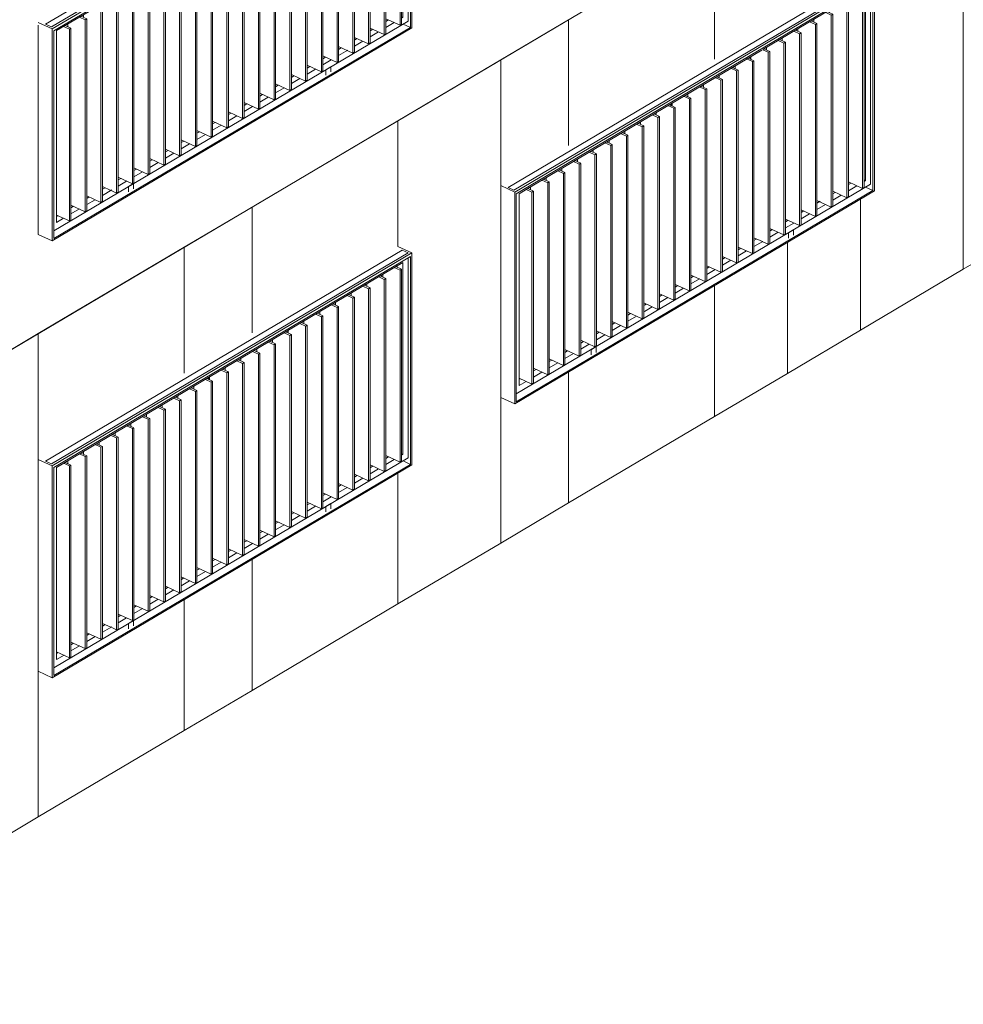
# Model space of a CAD drawing. Units: metres. Extents: x -89 to 129, y -86 to 33.
# Drawn here: x 104 to 110, y -25 to -19 of the extents above; entities that cross this region are included whole.
import ezdxf

# ---------------------------------------------------------------- set-up
doc = ezdxf.new("R2010")
doc.units = ezdxf.units.M
for name, color, linetype, lineweight in [('10_proyeccion fino', 7, 'Continuous', 9), ('10_proyeccion grueso', 192, 'Continuous', 9), ('20_carp ventanas', 151, 'Continuous', 9)]:
    doc.layers.add(name, color=color, linetype=linetype, lineweight=lineweight)

# ---------------------------------------------------------------- blocks, each defined once
blk = doc.blocks.new('V03 - ventana 4 particiones-V89-cONJUNTO')
at = {"layer": '20_carp ventanas'}
for p, q in [((-14.4901, -20.2236), (-14.4001, -20.2651)), ((-16.7593, -21.6063), (-14.4625, -20.2468)), ((-14.425, -20.2641), (-16.7219, -21.6236)), ((-14.4001, -20.2651), (-16.7168, -21.6363)), ((-16.7069, -21.6475), (-14.41, -20.288)), ((-14.425, -20.2641), (-14.4625, -20.2468)), ((-14.41, -20.288), (-14.41, -21.6265)), ((-14.4001, -21.6292), (-14.4001, -20.2651)), ((-14.6152, -20.4192), (-14.4581, -20.3263)), ((-14.4956, -20.3572), (-14.4956, -20.3478)), ((-14.4581, -20.3263), (-14.4581, -21.5625)), ((-14.425, -21.5855), (-14.425, -20.2968)), ((-14.568, -20.4305), (-14.6052, -20.4134)), ((-14.5961, -20.408), (-14.5961, -20.4176)), ((-14.5885, -20.4034), (-14.5885, -20.4197)), ((-14.5138, -20.3592), (-14.4766, -20.3764)), ((-14.4666, -20.3705), (-14.5039, -20.3534)), ((-14.4766, -20.3764), (-14.4666, -20.3705)), ((-14.4766, -20.3764), (-14.4766, -21.6126)), ((-14.4666, -21.6067), (-14.4666, -20.3705)), ((-16.6888, -21.6466), (-14.6159, -20.4197)), ((-14.6694, -20.4906), (-14.7066, -20.4734)), ((-14.6899, -20.4635), (-14.6899, -20.4811)), ((-14.6142, -20.4197), (-14.578, -20.4364)), ((-14.578, -20.4364), (-14.568, -20.4305)), ((-14.578, -20.4364), (-14.578, -21.6726)), ((-14.568, -21.6667), (-14.568, -20.4305)), ((-14.818, -20.5393), (-14.7807, -20.5565)), ((-14.7708, -20.5506), (-14.8088, -20.5331)), ((-14.7913, -20.5235), (-14.7913, -20.5411)), ((-14.7166, -20.4793), (-14.6793, -20.4964)), ((-14.6793, -20.4964), (-14.6694, -20.4906)), ((-14.6793, -20.4964), (-14.6793, -21.7326)), ((-14.6694, -21.7267), (-14.6694, -20.4906)), ((-14.9194, -20.5993), (-14.8821, -20.6165)), ((-14.8722, -20.6106), (-14.9094, -20.5934)), ((-14.8927, -20.5835), (-14.8927, -20.6012)), ((-14.7807, -20.5565), (-14.7708, -20.5506)), ((-14.7807, -20.5565), (-14.7807, -21.7926)), ((-14.7708, -21.7868), (-14.7708, -20.5506)), ((-15.0207, -20.6593), (-14.9835, -20.6765)), ((-14.9736, -20.6706), (-15.0108, -20.6534)), ((-14.994, -20.6435), (-14.994, -20.6612)), ((-14.8821, -20.6165), (-14.8722, -20.6106)), ((-14.8821, -20.6165), (-14.8821, -21.8526)), ((-14.8722, -21.8468), (-14.8722, -20.6106)), ((-15.1221, -20.7193), (-15.0849, -20.7365)), ((-15.075, -20.7306), (-15.1122, -20.7134)), ((-15.0954, -20.7035), (-15.0954, -20.7212)), ((-15.0849, -20.7365), (-15.075, -20.7306)), ((-15.075, -21.9668), (-15.075, -20.7306)), ((-14.9835, -20.6765), (-14.9736, -20.6706)), ((-14.9835, -20.6765), (-14.9835, -21.9127)), ((-14.9736, -21.9068), (-14.9736, -20.6706)), ((-15.2235, -20.7793), (-15.1863, -20.7965)), ((-15.1764, -20.7906), (-15.2136, -20.7735)), ((-15.1982, -20.7806), (-15.1982, -20.7643)), ((-15.1968, -20.7635), (-15.1968, -20.7812)), ((-15.1863, -20.7965), (-15.1764, -20.7906)), ((-15.1764, -22.0268), (-15.1764, -20.7906)), ((-15.0849, -20.7365), (-15.0849, -21.9727)), ((-15.3249, -20.8393), (-15.2877, -20.8565)), ((-15.2778, -20.8506), (-15.315, -20.8335)), ((-15.2982, -20.8235), (-15.2982, -20.8412)), ((-15.2877, -20.8565), (-15.2778, -20.8506)), ((-15.2877, -20.8565), (-15.2877, -22.0927)), ((-15.2778, -22.0868), (-15.2778, -20.8506)), ((-15.1863, -20.7965), (-15.1863, -22.0327)), ((-15.4263, -20.8994), (-15.3891, -20.9165)), ((-15.3792, -20.9107), (-15.4164, -20.8935)), ((-15.3996, -20.8836), (-15.3996, -20.9012)), ((-15.3891, -20.9165), (-15.3792, -20.9107)), ((-15.3891, -20.9165), (-15.3891, -22.1527)), ((-15.3792, -22.1468), (-15.3792, -20.9107)), ((-15.5277, -20.9594), (-15.4905, -20.9765)), ((-15.4806, -20.9707), (-15.5178, -20.9535)), ((-15.501, -20.9436), (-15.501, -20.9612)), ((-15.4905, -20.9765), (-15.4806, -20.9707)), ((-15.4905, -20.9765), (-15.4905, -22.2127)), ((-15.4806, -22.2069), (-15.4806, -20.9707)), ((-15.6291, -21.0194), (-15.5919, -21.0366)), ((-15.582, -21.0307), (-15.6192, -21.0135)), ((-15.6024, -21.0036), (-15.6024, -21.0212)), ((-15.5919, -21.0366), (-15.582, -21.0307)), ((-15.5919, -21.0366), (-15.5919, -22.2727)), ((-15.582, -22.2669), (-15.582, -21.0307)), ((-15.7305, -21.0794), (-15.6933, -21.0966)), ((-15.6833, -21.0907), (-15.7206, -21.0735)), ((-15.7126, -21.0772), (-15.7126, -21.0688)), ((-15.7081, -21.0662), (-15.7081, -21.0793)), ((-15.7038, -21.0636), (-15.7038, -21.0813)), ((-15.6933, -21.0966), (-15.6833, -21.0907)), ((-15.6933, -21.0966), (-15.6933, -22.3328)), ((-15.6833, -22.3269), (-15.6833, -21.0907)), ((-15.8319, -21.1394), (-15.7947, -21.1566)), ((-15.7847, -21.1507), (-15.822, -21.1335)), ((-15.8052, -21.1236), (-15.8052, -21.1413)), ((-15.7947, -21.1566), (-15.7847, -21.1507)), ((-15.7947, -21.1566), (-15.7947, -22.3928)), ((-15.7847, -22.3869), (-15.7847, -21.1507)), ((-15.9333, -21.1994), (-15.8961, -21.2166)), ((-15.8861, -21.2107), (-15.9233, -21.1935)), ((-15.9066, -21.1836), (-15.9066, -21.2013)), ((-15.8961, -21.2166), (-15.8861, -21.2107)), ((-15.8961, -21.2166), (-15.8961, -22.4528)), ((-15.8861, -22.4469), (-15.8861, -21.2107)), ((-16.0347, -21.2594), (-15.9975, -21.2766)), ((-15.9875, -21.2707), (-16.0247, -21.2536)), ((-16.008, -21.2436), (-16.008, -21.2613)), ((-15.9975, -21.2766), (-15.9875, -21.2707)), ((-15.9975, -21.2766), (-15.9975, -22.5128)), ((-15.9875, -22.5069), (-15.9875, -21.2707)), ((-16.2108, -21.3637), (-16.2108, -21.3813)), ((-16.1361, -21.3195), (-16.0988, -21.3366)), ((-16.0889, -21.3308), (-16.1261, -21.3136)), ((-16.1094, -21.3037), (-16.1094, -21.3213)), ((-16.0988, -21.3366), (-16.0889, -21.3308)), ((-16.0988, -21.3366), (-16.0988, -22.5728)), ((-16.0889, -22.5669), (-16.0889, -21.3308)), ((-16.3122, -21.4237), (-16.3122, -21.4413)), ((-16.2375, -21.3795), (-16.2002, -21.3966)), ((-16.1903, -21.3908), (-16.2275, -21.3736)), ((-16.2002, -21.3966), (-16.1903, -21.3908)), ((-16.2002, -21.3966), (-16.2002, -22.6328)), ((-16.1903, -22.6269), (-16.1903, -21.3935)), ((-16.4135, -21.4837), (-16.4135, -21.5014)), ((-16.2917, -21.4508), (-16.3335, -21.4315)), ((-16.3335, -21.4419), (-16.3016, -21.4567)), ((-16.3016, -21.4567), (-16.2917, -21.4508)), ((-16.3016, -21.4567), (-16.3016, -22.6928)), ((-16.2917, -22.687), (-16.2917, -21.4508)), ((-16.4945, -21.5708), (-16.5317, -21.5536)), ((-16.5149, -21.5437), (-16.5149, -21.5614)), ((-16.4402, -21.4995), (-16.403, -21.5167)), ((-16.3931, -21.5108), (-16.4303, -21.4936)), ((-16.403, -21.5167), (-16.3931, -21.5108)), ((-16.403, -21.5167), (-16.403, -22.7529)), ((-16.3931, -22.747), (-16.3931, -21.5108)), ((-16.7168, -21.6363), (-16.8067, -21.5948)), ((-16.7593, -21.6063), (-16.7219, -21.6236)), ((-16.7069, -22.9361), (-14.425, -21.5855)), ((-16.643, -21.6195), (-16.6058, -21.6367)), ((-16.5959, -21.6308), (-16.6331, -21.6136)), ((-16.6163, -21.6037), (-16.6163, -21.6214)), ((-16.5416, -21.5595), (-16.5044, -21.5767)), ((-16.5044, -21.5767), (-16.4945, -21.5708)), ((-16.5044, -21.5767), (-16.5044, -22.8129)), ((-16.4945, -22.807), (-16.4945, -21.5708)), ((-14.4766, -21.6126), (-14.568, -21.5704)), ((-14.568, -21.588), (-14.5513, -21.5781)), ((-14.5138, -21.5954), (-14.568, -21.6275)), ((-14.4666, -21.6067), (-14.4766, -21.6126)), ((-14.4666, -21.5585), (-14.4581, -21.5625)), ((-14.4581, -21.5625), (-14.4666, -21.5675)), ((-14.4574, -21.6047), (-14.41, -21.6265)), ((-16.7168, -23.0004), (-14.4001, -21.6292)), ((-16.7168, -21.6363), (-16.7168, -23.0004)), ((-14.41, -21.6265), (-16.7069, -22.986)), ((-16.7069, -22.986), (-16.7069, -21.6475)), ((-16.6888, -22.8828), (-16.6888, -21.6466)), ((-16.6058, -21.6367), (-16.5959, -21.6308)), ((-16.6058, -21.6367), (-16.6058, -22.8729)), ((-16.5959, -22.867), (-16.5959, -21.6308)), ((-14.578, -21.6726), (-14.6694, -21.6304)), ((-14.6694, -21.6481), (-14.6506, -21.6369)), ((-14.6152, -21.6554), (-14.6694, -21.6875)), ((-14.568, -21.6667), (-14.578, -21.6726)), ((-14.6793, -21.7326), (-14.7708, -21.6904)), ((-14.7708, -21.7081), (-14.754, -21.6981)), ((-14.7166, -21.7154), (-14.7708, -21.7476)), ((-14.6694, -21.7267), (-14.6793, -21.7326)), ((-14.7807, -21.7926), (-14.8722, -21.7504)), ((-14.8722, -21.7681), (-14.8554, -21.7582)), ((-14.818, -21.7755), (-14.8722, -21.8076)), ((-14.7708, -21.7868), (-14.7807, -21.7926)), ((-14.9835, -21.9127), (-15.075, -21.8704)), ((-14.8821, -21.8526), (-14.9736, -21.8104)), ((-14.9736, -21.8281), (-14.9568, -21.8182)), ((-14.9194, -21.8355), (-14.9736, -21.8676)), ((-14.8722, -21.8468), (-14.8821, -21.8526)), ((-15.0849, -21.9727), (-15.1764, -21.9305)), ((-15.075, -21.8881), (-15.0619, -21.8804)), ((-15.0207, -21.8955), (-15.075, -21.9276)), ((-14.9736, -21.9068), (-14.9835, -21.9127)), ((-14.9215, -21.8793), (-14.9546, -21.8989)), ((-14.9546, -21.8989), (-14.9546, -21.933)), ((-14.9215, -21.9134), (-14.9215, -21.8804)), ((-15.1863, -22.0327), (-15.2778, -21.9905)), ((-15.2778, -22.0081), (-15.261, -21.9982)), ((-15.1764, -21.9481), (-15.1596, -21.9382)), ((-15.1221, -21.9555), (-15.1764, -21.9876)), ((-15.075, -21.9668), (-15.0849, -21.9727)), ((-15.2877, -22.0927), (-15.3792, -22.0505)), ((-15.3792, -22.0682), (-15.3624, -22.0582)), ((-15.2235, -22.0155), (-15.2778, -22.0476)), ((-15.1764, -22.0268), (-15.1863, -22.0327)), ((-15.3891, -22.1527), (-15.4806, -22.1105)), ((-15.4806, -22.1282), (-15.4638, -22.1182)), ((-15.3249, -22.0755), (-15.3792, -22.1076)), ((-15.2778, -22.0868), (-15.2877, -22.0927)), ((-15.4905, -22.2127), (-15.582, -22.1705)), ((-15.582, -22.1882), (-15.5652, -22.1783)), ((-15.4263, -22.1355), (-15.4806, -22.1676)), ((-15.3792, -22.1468), (-15.3891, -22.1527)), ((-15.5919, -22.2727), (-15.6833, -22.2305)), ((-15.6833, -22.2482), (-15.6666, -22.2383)), ((-15.5277, -22.1956), (-15.582, -22.2277)), ((-15.4806, -22.2069), (-15.4905, -22.2127)), ((-15.6933, -22.3328), (-15.7847, -22.2905)), ((-15.7847, -22.3082), (-15.768, -22.2983)), ((-15.7305, -22.3156), (-15.7847, -22.3477)), ((-15.6291, -22.2556), (-15.6833, -22.2877)), ((-15.582, -22.2669), (-15.5919, -22.2727)), ((-15.7947, -22.3928), (-15.8861, -22.3506)), ((-15.8319, -22.3756), (-15.8861, -22.4077)), ((-15.8846, -22.3673), (-15.8694, -22.3583)), ((-15.6833, -22.3269), (-15.6933, -22.3328)), ((-15.8961, -22.4528), (-15.9875, -22.4106)), ((-15.9875, -22.4282), (-15.9708, -22.4183)), ((-15.9333, -22.4356), (-15.9875, -22.4677)), ((-15.7847, -22.3869), (-15.7947, -22.3928)), ((-15.9975, -22.5128), (-16.0889, -22.4706)), ((-16.0889, -22.4882), (-16.0721, -22.4783)), ((-16.0347, -22.4956), (-16.0889, -22.5277)), ((-15.9875, -22.5069), (-15.9975, -22.5128)), ((-15.8861, -22.4469), (-15.8961, -22.4528)), ((-16.0988, -22.5728), (-16.1903, -22.5306)), ((-16.1903, -22.5483), (-16.1735, -22.5383)), ((-16.1361, -22.5556), (-16.1903, -22.5877)), ((-16.0889, -22.5669), (-16.0988, -22.5728)), ((-16.2002, -22.6328), (-16.2917, -22.5906)), ((-16.2917, -22.6083), (-16.2749, -22.5984)), ((-16.2375, -22.6156), (-16.2917, -22.6478)), ((-16.1923, -22.6316), (-16.2254, -22.6512)), ((-16.1903, -22.6269), (-16.2002, -22.6328)), ((-16.1923, -22.6657), (-16.1923, -22.6316)), ((-16.3388, -22.6757), (-16.3931, -22.6506)), ((-16.3931, -22.6683), (-16.3763, -22.6584)), ((-16.3335, -22.6725), (-16.3931, -22.7078)), ((-16.3016, -22.6928), (-16.3335, -22.6781)), ((-16.2917, -22.687), (-16.3016, -22.6928)), ((-16.2254, -22.6512), (-16.2254, -22.6853)), ((-16.403, -22.7529), (-16.4945, -22.7106)), ((-16.4945, -22.7283), (-16.4777, -22.7184)), ((-16.4402, -22.7357), (-16.4945, -22.7678)), ((-16.3931, -22.747), (-16.403, -22.7529)), ((-16.5044, -22.8129), (-16.5959, -22.7707)), ((-16.5959, -22.7883), (-16.5791, -22.7784)), ((-16.5416, -22.7957), (-16.5959, -22.8278)), ((-16.4945, -22.807), (-16.5044, -22.8129)), ((-16.6898, -22.8439), (-16.6805, -22.8384)), ((-16.6058, -22.8729), (-16.6888, -22.8346)), ((-16.6405, -22.8542), (-16.6888, -22.8828)), ((-16.5959, -22.867), (-16.6058, -22.8729)), ((-16.7168, -23.0004), (-16.8067, -22.9589))]:
    blk.add_line(p, q, dxfattribs=at)
blk = doc.blocks.new('V03 - ventana 4 particiones-V90-cONJUNTO')
at = {"layer": '20_carp ventanas'}
for p, q in [((-13.7807, -19.8432), (-11.4839, -18.4838)), ((-11.4464, -18.5011), (-13.7433, -19.8605)), ((-11.4215, -18.5021), (-13.7382, -19.8733)), ((-11.5115, -18.4606), (-11.4215, -18.5021)), ((-11.4464, -18.5011), (-11.4839, -18.4838)), ((-11.4215, -19.8662), (-11.4215, -18.5021)), ((-13.7283, -19.8845), (-11.4314, -18.525)), ((-12.1404, -18.9545), (-11.4795, -18.5633)), ((-11.4795, -18.5633), (-11.4795, -19.7995)), ((-11.4464, -19.8225), (-11.4464, -18.5338)), ((-11.4314, -18.525), (-11.4314, -19.8635)), ((-11.5352, -18.5962), (-11.498, -18.6134)), ((-11.488, -18.6075), (-11.5253, -18.5903)), ((-11.517, -18.5942), (-11.517, -18.5848)), ((-11.498, -18.6134), (-11.488, -18.6075)), ((-11.498, -18.6134), (-11.498, -19.8496)), ((-11.488, -19.8437), (-11.488, -18.6075)), ((-11.7113, -18.7004), (-11.7113, -18.7155)), ((-11.6366, -18.6562), (-11.5994, -18.6734)), ((-11.5894, -18.6675), (-11.6267, -18.6504)), ((-11.6175, -18.645), (-11.6175, -18.6546)), ((-11.6099, -18.6404), (-11.6099, -18.6581)), ((-11.5994, -18.6734), (-11.5894, -18.6675)), ((-11.5994, -18.6734), (-11.5994, -19.9096)), ((-11.5894, -19.9037), (-11.5894, -18.6675)), ((-11.8127, -18.7605), (-11.8127, -18.7781)), ((-11.7396, -18.7155), (-11.7008, -18.7334)), ((-11.6908, -18.7276), (-11.728, -18.7104)), ((-11.7008, -18.7334), (-11.6908, -18.7276)), ((-11.7008, -18.7334), (-11.7008, -19.9696)), ((-11.6908, -19.9637), (-11.6908, -18.7276)), ((-11.9141, -18.8205), (-11.9141, -18.8381)), ((-11.8394, -18.7763), (-11.8021, -18.7934)), ((-11.7922, -18.7876), (-11.8294, -18.7704)), ((-11.8021, -18.7934), (-11.7922, -18.7876)), ((-11.8021, -18.7934), (-11.8021, -20.0296)), ((-11.7922, -20.0237), (-11.7922, -18.7876)), ((-11.995, -18.9076), (-12.0322, -18.8904)), ((-12.0155, -18.8805), (-12.0155, -18.8982)), ((-11.9408, -18.8363), (-11.9035, -18.8535)), ((-11.8936, -18.8476), (-11.9308, -18.8304)), ((-11.9035, -18.8535), (-11.8936, -18.8476)), ((-11.9035, -18.8535), (-11.9035, -20.0896)), ((-11.8936, -20.0838), (-11.8936, -18.8476)), ((-12.0964, -18.9676), (-12.1336, -18.9504)), ((-12.1168, -18.9405), (-12.1168, -18.9582)), ((-12.0421, -18.8963), (-12.0049, -18.9135)), ((-12.0049, -18.9135), (-11.995, -18.9076)), ((-12.0049, -18.9135), (-12.0049, -20.1496)), ((-11.995, -20.1438), (-11.995, -18.9076)), ((-13.6644, -19.8565), (-12.148, -18.959)), ((-12.2449, -19.0163), (-12.2077, -19.0335)), ((-12.1978, -19.0276), (-12.235, -19.0104)), ((-12.2196, -19.0175), (-12.2196, -19.0013)), ((-12.2182, -19.0005), (-12.2182, -19.0182)), ((-12.1404, -18.9577), (-12.1063, -18.9735)), ((-12.1063, -18.9735), (-12.0964, -18.9676)), ((-12.1063, -18.9735), (-12.1063, -20.2097)), ((-12.0964, -20.2038), (-12.0964, -18.9676)), ((-12.3463, -19.0763), (-12.3091, -19.0935)), ((-12.2992, -19.0876), (-12.3364, -19.0705)), ((-12.3196, -19.0605), (-12.3196, -19.0782)), ((-12.2077, -19.0335), (-12.1978, -19.0276)), ((-12.2077, -19.0335), (-12.2077, -20.2697)), ((-12.1978, -20.2638), (-12.1978, -19.0276)), ((-12.4477, -19.1363), (-12.4105, -19.1535)), ((-12.4006, -19.1476), (-12.4378, -19.1305)), ((-12.421, -19.1205), (-12.421, -19.1382)), ((-12.3091, -19.0935), (-12.2992, -19.0876)), ((-12.3091, -19.0935), (-12.3091, -20.3297)), ((-12.2992, -20.3238), (-12.2992, -19.0876)), ((-12.5491, -19.1964), (-12.5119, -19.2135)), ((-12.502, -19.2077), (-12.5392, -19.1905)), ((-12.5224, -19.1806), (-12.5224, -19.1982)), ((-12.5119, -19.2135), (-12.502, -19.2077)), ((-12.502, -20.4438), (-12.502, -19.2077)), ((-12.4105, -19.1535), (-12.4006, -19.1476)), ((-12.4105, -19.1535), (-12.4105, -20.3897)), ((-12.4006, -20.3838), (-12.4006, -19.1476)), ((-12.6505, -19.2564), (-12.6133, -19.2736)), ((-12.6034, -19.2677), (-12.6406, -19.2505)), ((-12.6238, -19.2406), (-12.6238, -19.2582)), ((-12.6133, -19.2736), (-12.6034, -19.2677)), ((-12.6133, -19.2736), (-12.6133, -20.5097)), ((-12.6034, -20.5039), (-12.6034, -19.2677)), ((-12.5119, -19.2135), (-12.5119, -20.4497)), ((-12.7519, -19.3164), (-12.7147, -19.3336)), ((-12.7048, -19.3277), (-12.742, -19.3105)), ((-12.734, -19.3142), (-12.734, -19.3058)), ((-12.7295, -19.3032), (-12.7295, -19.3162)), ((-12.7252, -19.3006), (-12.7252, -19.3182)), ((-12.7147, -19.3336), (-12.7048, -19.3277)), ((-12.7147, -19.3336), (-12.7147, -20.5697)), ((-12.7048, -20.5639), (-12.7048, -19.3277)), ((-12.8533, -19.3764), (-12.8161, -19.3936)), ((-12.8061, -19.3877), (-12.8434, -19.3705)), ((-12.8266, -19.3606), (-12.8266, -19.3783)), ((-12.8161, -19.3936), (-12.8061, -19.3877)), ((-12.8161, -19.3936), (-12.8161, -20.6298)), ((-12.8061, -20.6239), (-12.8061, -19.3877)), ((-12.9547, -19.4364), (-12.9175, -19.4536)), ((-12.9075, -19.4477), (-12.9448, -19.4305)), ((-12.928, -19.4206), (-12.928, -19.4383)), ((-12.9175, -19.4536), (-12.9075, -19.4477)), ((-12.9175, -19.4536), (-12.9175, -20.6898)), ((-12.9075, -20.6839), (-12.9075, -19.4477)), ((-13.0561, -19.4964), (-13.0189, -19.5136)), ((-13.0089, -19.5077), (-13.0461, -19.4906)), ((-13.0294, -19.4806), (-13.0294, -19.4983)), ((-13.0189, -19.5136), (-13.0089, -19.5077)), ((-13.0189, -19.5136), (-13.0189, -20.7498)), ((-13.0089, -20.7439), (-13.0089, -19.5077)), ((-13.1575, -19.5564), (-13.1203, -19.5736)), ((-13.1103, -19.5677), (-13.1475, -19.5506)), ((-13.1308, -19.5406), (-13.1308, -19.5583)), ((-13.1203, -19.5736), (-13.1103, -19.5677)), ((-13.1203, -19.5736), (-13.1203, -20.8098)), ((-13.1103, -20.8039), (-13.1103, -19.5677)), ((-13.2589, -19.6165), (-13.2216, -19.6336)), ((-13.2117, -19.6278), (-13.2489, -19.6106)), ((-13.2322, -19.6007), (-13.2322, -19.6183)), ((-13.2216, -19.6336), (-13.2117, -19.6278)), ((-13.2216, -19.6336), (-13.2216, -20.8698)), ((-13.2117, -20.8639), (-13.2117, -19.6278)), ((-13.3603, -19.6765), (-13.323, -19.6936)), ((-13.3131, -19.6878), (-13.3503, -19.6706)), ((-13.3336, -19.6607), (-13.3336, -19.6783)), ((-13.323, -19.6936), (-13.3131, -19.6878)), ((-13.323, -19.6936), (-13.323, -20.9298)), ((-13.3131, -20.9239), (-13.3131, -19.6893)), ((-13.5363, -19.7807), (-13.5363, -19.7984)), ((-13.4616, -19.7365), (-13.4244, -19.7537)), ((-13.4145, -19.7478), (-13.4517, -19.7306)), ((-13.4349, -19.7207), (-13.4349, -19.7383)), ((-13.4244, -19.7537), (-13.4145, -19.7478)), ((-13.4244, -19.7537), (-13.4244, -20.9898)), ((-13.4145, -20.984), (-13.4145, -19.7478)), ((-13.7382, -19.8733), (-13.8281, -19.8318)), ((-13.7807, -19.8432), (-13.7433, -19.8605)), ((-13.7283, -21.1731), (-11.4464, -19.8225)), ((-13.6377, -19.8407), (-13.6377, -19.8584)), ((-13.563, -19.7965), (-13.5258, -19.8137)), ((-13.5159, -19.8078), (-13.5531, -19.7906)), ((-13.5258, -19.8137), (-13.5159, -19.8078)), ((-13.5258, -19.8137), (-13.5258, -21.0499)), ((-13.5159, -21.044), (-13.5159, -19.8078)), ((-11.498, -19.8496), (-11.5894, -19.8074)), ((-11.5894, -19.825), (-11.5727, -19.8151)), ((-11.5352, -19.8324), (-11.5894, -19.8645)), ((-11.488, -19.8437), (-11.498, -19.8496)), ((-11.488, -19.7955), (-11.4795, -19.7995)), ((-11.4795, -19.7995), (-11.488, -19.8045)), ((-11.4788, -19.8417), (-11.4314, -19.8635)), ((-13.7382, -21.2374), (-11.4215, -19.8662)), ((-13.7382, -19.8733), (-13.7382, -21.2374)), ((-11.4314, -19.8635), (-13.7283, -21.223)), ((-13.7283, -21.223), (-13.7283, -19.8845)), ((-13.7102, -19.8836), (-13.6652, -19.857)), ((-13.7102, -21.1198), (-13.7102, -19.8836)), ((-13.6652, -19.8562), (-13.6272, -19.8737)), ((-13.6173, -19.8678), (-13.6545, -19.8506)), ((-13.6272, -19.8737), (-13.6173, -19.8678)), ((-13.6272, -19.8737), (-13.6272, -21.1099)), ((-13.6173, -21.104), (-13.6173, -19.8678)), ((-11.5994, -19.9096), (-11.6908, -19.8674)), ((-11.6908, -19.885), (-11.6741, -19.8751)), ((-11.6366, -19.8924), (-11.6908, -19.9245)), ((-11.5894, -19.9037), (-11.5994, -19.9096)), ((-11.7008, -19.9696), (-11.7922, -19.9274)), ((-11.7922, -19.9451), (-11.7715, -19.9328)), ((-11.738, -19.9524), (-11.7922, -19.9845)), ((-11.6908, -19.9637), (-11.7008, -19.9696)), ((-11.8021, -20.0296), (-11.8936, -19.9874)), ((-11.8936, -20.0051), (-11.8768, -19.9951)), ((-11.8394, -20.0124), (-11.8936, -20.0446)), ((-11.7922, -20.0237), (-11.8021, -20.0296)), ((-11.9035, -20.0896), (-11.995, -20.0474)), ((-11.995, -20.0651), (-11.9782, -20.0552)), ((-11.9408, -20.0725), (-11.995, -20.1046)), ((-11.8936, -20.0838), (-11.9035, -20.0896)), ((-12.0049, -20.1496), (-12.0964, -20.1074)), ((-12.0964, -20.1251), (-12.0796, -20.1152)), ((-12.0421, -20.1325), (-12.0964, -20.1646)), ((-11.995, -20.1438), (-12.0049, -20.1496)), ((-11.9429, -20.1163), (-11.976, -20.1359)), ((-11.976, -20.1359), (-11.976, -20.17)), ((-11.9429, -20.1504), (-11.9429, -20.1163)), ((-12.1435, -20.1925), (-12.1978, -20.1674)), ((-12.1978, -20.1851), (-12.1828, -20.1762)), ((-12.1404, -20.1907), (-12.1978, -20.2246)), ((-12.1063, -20.2097), (-12.1404, -20.1939)), ((-12.0964, -20.2038), (-12.1063, -20.2097)), ((-12.3091, -20.3297), (-12.4006, -20.2875)), ((-12.2077, -20.2697), (-12.2992, -20.2275)), ((-12.2992, -20.2451), (-12.2824, -20.2352)), ((-12.2449, -20.2525), (-12.2992, -20.2846)), ((-12.1978, -20.2638), (-12.2077, -20.2697)), ((-12.4105, -20.3897), (-12.502, -20.3475)), ((-12.4006, -20.3051), (-12.3838, -20.2952)), ((-12.3463, -20.3125), (-12.4006, -20.3446)), ((-12.2992, -20.3238), (-12.3091, -20.3297)), ((-12.5119, -20.4497), (-12.6034, -20.4075)), ((-12.502, -20.3652), (-12.4852, -20.3552)), ((-12.4477, -20.3725), (-12.502, -20.4046)), ((-12.4006, -20.3838), (-12.4105, -20.3897)), ((-12.6133, -20.5097), (-12.7048, -20.4675)), ((-12.7048, -20.4852), (-12.688, -20.4753)), ((-12.6034, -20.4252), (-12.5866, -20.4152)), ((-12.5491, -20.4325), (-12.6034, -20.4646)), ((-12.502, -20.4438), (-12.5119, -20.4497)), ((-12.7147, -20.5697), (-12.8061, -20.5275)), ((-12.8061, -20.5452), (-12.7894, -20.5353)), ((-12.6505, -20.4926), (-12.7048, -20.5247)), ((-12.6034, -20.5039), (-12.6133, -20.5097)), ((-12.8161, -20.6298), (-12.9028, -20.5897)), ((-12.9028, -20.6024), (-12.8908, -20.5953)), ((-12.7519, -20.5526), (-12.8061, -20.5847)), ((-12.7048, -20.5639), (-12.7147, -20.5697)), ((-12.9175, -20.6898), (-13.0089, -20.6476)), ((-13.0089, -20.6652), (-12.9922, -20.6553)), ((-12.8533, -20.6126), (-12.9028, -20.6419)), ((-12.8061, -20.6239), (-12.8161, -20.6298)), ((-13.0189, -20.7498), (-13.1103, -20.7076)), ((-13.1103, -20.7252), (-13.0936, -20.7153)), ((-12.9547, -20.6726), (-13.0089, -20.7047)), ((-12.9075, -20.6839), (-12.9175, -20.6898)), ((-13.1203, -20.8098), (-13.2117, -20.7676)), ((-13.2117, -20.7852), (-13.1949, -20.7753)), ((-13.1575, -20.7926), (-13.2117, -20.8247)), ((-13.0561, -20.7326), (-13.1103, -20.7647)), ((-13.0089, -20.7439), (-13.0189, -20.7498)), ((-13.2216, -20.8698), (-13.3131, -20.8276)), ((-13.3131, -20.8453), (-13.2963, -20.8353)), ((-13.2589, -20.8526), (-13.3131, -20.8847)), ((-13.1103, -20.8039), (-13.1203, -20.8098)), ((-13.323, -20.9298), (-13.4145, -20.8876)), ((-13.4145, -20.9053), (-13.3977, -20.8954)), ((-13.3603, -20.9126), (-13.4145, -20.9448)), ((-13.2137, -20.8686), (-13.2468, -20.8881)), ((-13.2468, -20.8881), (-13.2468, -20.9222)), ((-13.2117, -20.8639), (-13.2216, -20.8698)), ((-13.2137, -20.9066), (-13.2137, -20.8686)), ((-13.4244, -20.9898), (-13.5159, -20.9476)), ((-13.5159, -20.9653), (-13.4991, -20.9554)), ((-13.4616, -20.9727), (-13.5159, -21.0048)), ((-13.4145, -20.984), (-13.4244, -20.9898)), ((-13.3131, -20.9239), (-13.323, -20.9298)), ((-13.5258, -21.0499), (-13.6173, -21.0076)), ((-13.6173, -21.0253), (-13.6005, -21.0154)), ((-13.563, -21.0327), (-13.6173, -21.0648)), ((-13.5159, -21.044), (-13.5258, -21.0499)), ((-13.7112, -21.0809), (-13.7019, -21.0754)), ((-13.6272, -21.1099), (-13.7102, -21.0716)), ((-13.6652, -21.0931), (-13.7102, -21.1198)), ((-13.6173, -21.104), (-13.6272, -21.1099)), ((-13.7382, -21.2374), (-13.8281, -21.1959))]:
    blk.add_line(p, q, dxfattribs=at)
blk = doc.blocks.new('V03 - ventana 4 particiones-V95-cONJUNTO')
at = {"layer": '20_carp ventanas'}
for p, q in [((-16.7593, -18.7929), (-14.4625, -17.4334)), ((-14.4901, -17.4102), (-14.4001, -17.4517)), ((-14.425, -17.4507), (-14.4625, -17.4334)), ((-14.425, -17.4507), (-16.7219, -18.8102)), ((-14.4001, -17.4517), (-16.7168, -18.823)), ((-16.7069, -18.8341), (-14.41, -17.4747)), ((-14.425, -18.7721), (-14.425, -17.4834)), ((-14.41, -17.4747), (-14.41, -18.8132)), ((-14.4001, -18.8158), (-14.4001, -17.4517)), ((-16.6888, -18.8332), (-14.4581, -17.5129)), ((-14.5138, -17.5459), (-14.4766, -17.563)), ((-14.4666, -17.5572), (-14.5039, -17.54)), ((-14.4956, -17.5438), (-14.4956, -17.5344)), ((-14.4766, -17.563), (-14.4666, -17.5572)), ((-14.4666, -18.7933), (-14.4666, -17.5572)), ((-14.4581, -17.5129), (-14.4581, -18.7491)), ((-14.6152, -17.6059), (-14.578, -17.623)), ((-14.568, -17.6172), (-14.6052, -17.6)), ((-14.5961, -17.5946), (-14.5961, -17.6042)), ((-14.5885, -17.5901), (-14.5885, -17.6077)), ((-14.578, -17.623), (-14.568, -17.6172)), ((-14.578, -17.623), (-14.578, -18.8592)), ((-14.568, -18.8534), (-14.568, -17.6172)), ((-14.4766, -17.563), (-14.4766, -18.7992)), ((-14.7166, -17.6659), (-14.6793, -17.6831)), ((-14.6694, -17.6772), (-14.7066, -17.66)), ((-14.6899, -17.6501), (-14.6899, -17.6677)), ((-14.6793, -17.6831), (-14.6694, -17.6772)), ((-14.6793, -17.6831), (-14.6793, -18.9192)), ((-14.6694, -18.9134), (-14.6694, -17.6772)), ((-14.818, -17.7259), (-14.7807, -17.7431)), ((-14.7708, -17.7372), (-14.8088, -17.7197)), ((-14.7913, -17.7101), (-14.7913, -17.7278)), ((-14.7807, -17.7431), (-14.7708, -17.7372)), ((-14.7807, -17.7431), (-14.7807, -18.9793)), ((-14.7708, -18.9734), (-14.7708, -17.7417)), ((-14.9194, -17.7859), (-14.8821, -17.8031)), ((-14.8722, -17.7972), (-14.9094, -17.78)), ((-14.8927, -17.7701), (-14.8927, -17.7878)), ((-14.8821, -17.8031), (-14.8722, -17.7972)), ((-14.8821, -17.8031), (-14.8821, -19.0393)), ((-14.8722, -19.0334), (-14.8722, -17.7972)), ((-15.0207, -17.8459), (-14.9835, -17.8631)), ((-14.9736, -17.8572), (-15.0108, -17.84)), ((-14.994, -17.8301), (-14.994, -17.8478)), ((-14.9835, -17.8631), (-14.9736, -17.8572)), ((-14.9835, -17.8631), (-14.9835, -19.0993)), ((-14.9736, -19.0934), (-14.9736, -17.8572)), ((-15.1221, -17.9059), (-15.0849, -17.9231)), ((-15.075, -17.9172), (-15.1122, -17.9001)), ((-15.0954, -17.8901), (-15.0954, -17.9078)), ((-15.0849, -17.9231), (-15.075, -17.9172)), ((-15.0849, -17.9231), (-15.0849, -19.1593)), ((-15.075, -19.1534), (-15.075, -17.9172)), ((-15.2235, -17.966), (-15.1863, -17.9831)), ((-15.1764, -17.9773), (-15.2136, -17.9601)), ((-15.1982, -17.9672), (-15.1982, -17.951)), ((-15.1968, -17.9502), (-15.1968, -17.9678)), ((-15.1863, -17.9831), (-15.1764, -17.9773)), ((-15.1863, -17.9831), (-15.1863, -19.2193)), ((-15.1764, -19.2134), (-15.1764, -17.9773)), ((-15.3249, -18.026), (-15.2877, -18.0431)), ((-15.2778, -18.0373), (-15.315, -18.0201)), ((-15.2982, -18.0102), (-15.2982, -18.0278)), ((-15.2877, -18.0431), (-15.2778, -18.0373)), ((-15.2877, -18.0431), (-15.2877, -19.2793)), ((-15.2778, -19.2734), (-15.2778, -18.0373)), ((-15.501, -18.1302), (-15.501, -18.1479)), ((-15.4263, -18.086), (-15.3891, -18.1032)), ((-15.3792, -18.0973), (-15.4164, -18.0801)), ((-15.3996, -18.0702), (-15.3996, -18.0878)), ((-15.3891, -18.1032), (-15.3792, -18.0973)), ((-15.3891, -18.1032), (-15.3891, -19.3393)), ((-15.3792, -19.3335), (-15.3792, -18.0973)), ((-15.6024, -18.1902), (-15.6024, -18.2079)), ((-15.5277, -18.146), (-15.4905, -18.1632)), ((-15.4806, -18.1573), (-15.5178, -18.1401)), ((-15.4905, -18.1632), (-15.4806, -18.1573)), ((-15.4905, -18.1632), (-15.4905, -19.3994)), ((-15.4806, -19.3935), (-15.4806, -18.1573)), ((-15.7126, -18.2638), (-15.7126, -18.2555)), ((-15.7081, -18.2528), (-15.7081, -18.2659)), ((-15.7038, -18.2502), (-15.7038, -18.2679)), ((-15.6291, -18.206), (-15.5919, -18.2232)), ((-15.582, -18.2173), (-15.6192, -18.2001)), ((-15.5919, -18.2232), (-15.582, -18.2173)), ((-15.5919, -18.2232), (-15.5919, -19.4594)), ((-15.582, -19.4535), (-15.582, -18.2173)), ((-15.7847, -18.3373), (-15.822, -18.3202)), ((-15.8052, -18.3102), (-15.8052, -18.3279)), ((-15.7305, -18.266), (-15.6933, -18.2832)), ((-15.6833, -18.2773), (-15.7206, -18.2601)), ((-15.6933, -18.2832), (-15.6833, -18.2773)), ((-15.6933, -18.2832), (-15.6933, -19.5194)), ((-15.6833, -19.5135), (-15.6833, -18.2773)), ((-15.9333, -18.386), (-15.8961, -18.4032)), ((-15.8861, -18.3973), (-15.9233, -18.3802)), ((-15.9066, -18.3702), (-15.9066, -18.3879)), ((-15.8319, -18.326), (-15.7947, -18.3432)), ((-15.7947, -18.3432), (-15.7847, -18.3373)), ((-15.7947, -18.3432), (-15.7947, -19.5794)), ((-15.7847, -19.5735), (-15.7847, -18.3373)), ((-16.0347, -18.4461), (-15.9975, -18.4632)), ((-15.9875, -18.4574), (-16.0247, -18.4402)), ((-16.008, -18.4303), (-16.008, -18.4479)), ((-15.8961, -18.4032), (-15.8861, -18.3973)), ((-15.8961, -18.4032), (-15.8961, -19.6394)), ((-15.8861, -19.6335), (-15.8861, -18.3973)), ((-16.1361, -18.5061), (-16.0988, -18.5233)), ((-16.0889, -18.5174), (-16.1261, -18.5002)), ((-16.1094, -18.4903), (-16.1094, -18.5079)), ((-15.9975, -18.4632), (-15.9875, -18.4574)), ((-15.9975, -18.4632), (-15.9975, -19.6994)), ((-15.9875, -19.6935), (-15.9875, -18.4574)), ((-16.2375, -18.5661), (-16.2002, -18.5833)), ((-16.1903, -18.5774), (-16.2275, -18.5602)), ((-16.2108, -18.5503), (-16.2108, -18.568)), ((-16.0988, -18.5233), (-16.0889, -18.5174)), ((-16.0988, -18.5233), (-16.0988, -19.7594)), ((-16.0889, -19.7536), (-16.0889, -18.5174)), ((-16.2917, -18.6374), (-16.3335, -18.6181)), ((-16.3335, -18.6286), (-16.3016, -18.6433)), ((-16.3122, -18.6103), (-16.3122, -18.628)), ((-16.3016, -18.6433), (-16.2917, -18.6374)), ((-16.2917, -19.8736), (-16.2917, -18.6374)), ((-16.2002, -18.5833), (-16.1903, -18.5774)), ((-16.2002, -18.5833), (-16.2002, -19.8194)), ((-16.1903, -19.8136), (-16.1903, -18.5774)), ((-16.4402, -18.6861), (-16.403, -18.7033)), ((-16.3931, -18.6974), (-16.4303, -18.6802)), ((-16.4135, -18.6703), (-16.4135, -18.688)), ((-16.403, -18.7033), (-16.3931, -18.6974)), ((-16.3931, -19.9336), (-16.3931, -18.6974)), ((-16.3016, -18.6433), (-16.3016, -19.8795)), ((-16.5416, -18.7461), (-16.5044, -18.7633)), ((-16.4945, -18.7574), (-16.5317, -18.7403)), ((-16.5149, -18.7303), (-16.5149, -18.748)), ((-16.5044, -18.7633), (-16.4945, -18.7574)), ((-16.5044, -18.7633), (-16.5044, -19.9995)), ((-16.4945, -19.9936), (-16.4945, -18.7574)), ((-16.403, -18.7033), (-16.403, -19.9395)), ((-14.4766, -18.7992), (-14.568, -18.757)), ((-14.568, -18.7747), (-14.5513, -18.7647)), ((-14.4666, -18.7452), (-14.4581, -18.7491)), ((-14.4581, -18.7491), (-14.4666, -18.7541)), ((-16.7168, -18.823), (-16.8067, -18.7815)), ((-16.7593, -18.7929), (-16.7219, -18.8102)), ((-16.7168, -20.187), (-14.4001, -18.8158)), ((-16.7168, -18.823), (-16.7168, -20.187)), ((-16.7069, -20.1227), (-14.425, -18.7721)), ((-14.41, -18.8132), (-16.7069, -20.1726)), ((-16.643, -18.8061), (-16.6058, -18.8233)), ((-16.5959, -18.8174), (-16.6331, -18.8003)), ((-16.6163, -18.7903), (-16.6163, -18.808)), ((-16.6058, -18.8233), (-16.5959, -18.8174)), ((-16.6058, -18.8233), (-16.6058, -20.0595)), ((-16.5959, -20.0536), (-16.5959, -18.8174)), ((-14.578, -18.8592), (-14.6694, -18.817)), ((-14.6694, -18.8347), (-14.6527, -18.8248)), ((-14.5138, -18.782), (-14.568, -18.8141)), ((-14.4666, -18.7933), (-14.4766, -18.7992)), ((-14.4574, -18.7913), (-14.41, -18.8132)), ((-16.7069, -20.1726), (-16.7069, -18.8341)), ((-16.6888, -20.0694), (-16.6888, -18.8332)), ((-14.6793, -18.9192), (-14.7708, -18.877)), ((-14.7708, -18.8947), (-14.754, -18.8848)), ((-14.6152, -18.8421), (-14.6694, -18.8742)), ((-14.568, -18.8534), (-14.578, -18.8592)), ((-14.7807, -18.9793), (-14.8722, -18.937)), ((-14.8722, -18.9547), (-14.8554, -18.9448)), ((-14.7166, -18.9021), (-14.7708, -18.9342)), ((-14.6694, -18.9134), (-14.6793, -18.9192)), ((-14.8821, -19.0393), (-14.9736, -18.9971)), ((-14.9736, -19.0147), (-14.9568, -19.0048)), ((-14.8127, -18.959), (-14.8722, -18.9942)), ((-14.7708, -18.9734), (-14.7807, -18.9793)), ((-14.9835, -19.0993), (-15.075, -19.0571)), ((-15.075, -19.0747), (-15.0582, -19.0648)), ((-15.0207, -19.0821), (-15.075, -19.1142)), ((-14.9194, -19.0221), (-14.9736, -19.0542)), ((-14.9215, -19.066), (-14.9546, -19.0856)), ((-14.9215, -19.1001), (-14.9215, -19.066)), ((-14.8722, -19.0334), (-14.8821, -19.0393)), ((-15.0849, -19.1593), (-15.1764, -19.1171)), ((-15.1764, -19.1347), (-15.1596, -19.1248)), ((-15.1221, -19.1421), (-15.1764, -19.1742)), ((-14.9736, -19.0934), (-14.9835, -19.0993)), ((-14.9546, -19.0856), (-14.9546, -19.1197)), ((-15.1863, -19.2193), (-15.2778, -19.1771)), ((-15.2778, -19.1948), (-15.261, -19.1848)), ((-15.2235, -19.2021), (-15.2778, -19.2342)), ((-15.075, -19.1534), (-15.0849, -19.1593)), ((-15.2877, -19.2793), (-15.3792, -19.2371)), ((-15.3792, -19.2548), (-15.3624, -19.2448)), ((-15.3249, -19.2621), (-15.3792, -19.2943)), ((-15.2778, -19.2734), (-15.2877, -19.2793)), ((-15.1764, -19.2134), (-15.1863, -19.2193)), ((-15.3891, -19.3393), (-15.4806, -19.2971)), ((-15.4806, -19.3148), (-15.4638, -19.3049)), ((-15.4263, -19.3222), (-15.4806, -19.3543)), ((-15.3792, -19.3335), (-15.3891, -19.3393)), ((-15.4905, -19.3994), (-15.582, -19.3571)), ((-15.582, -19.3748), (-15.5652, -19.3649)), ((-15.5277, -19.3822), (-15.582, -19.4143)), ((-15.4806, -19.3935), (-15.4905, -19.3994)), ((-15.5919, -19.4594), (-15.6833, -19.4172)), ((-15.6833, -19.4348), (-15.6666, -19.4249)), ((-15.6291, -19.4422), (-15.6833, -19.4743)), ((-15.582, -19.4535), (-15.5919, -19.4594)), ((-15.6933, -19.5194), (-15.7847, -19.4772)), ((-15.7847, -19.4948), (-15.768, -19.4849)), ((-15.7305, -19.5022), (-15.7847, -19.5343)), ((-15.6833, -19.5135), (-15.6933, -19.5194)), ((-15.7947, -19.5794), (-15.8861, -19.5372)), ((-15.8861, -19.5548), (-15.8694, -19.5449)), ((-15.8319, -19.5622), (-15.8861, -19.5943)), ((-15.7847, -19.5735), (-15.7947, -19.5794)), ((-15.8961, -19.6394), (-15.9875, -19.5972)), ((-15.9875, -19.6149), (-15.9708, -19.6049)), ((-15.9333, -19.6222), (-15.9875, -19.6543)), ((-15.8861, -19.6335), (-15.8961, -19.6394)), ((-16.0988, -19.7594), (-16.1903, -19.7172)), ((-15.9975, -19.6994), (-16.0889, -19.6572)), ((-16.0889, -19.6749), (-16.0721, -19.6649)), ((-16.0347, -19.6822), (-16.0889, -19.7144)), ((-15.9875, -19.6935), (-15.9975, -19.6994)), ((-16.2002, -19.8194), (-16.2917, -19.7772)), ((-16.1903, -19.7349), (-16.1735, -19.725)), ((-16.1361, -19.7423), (-16.1903, -19.7744)), ((-16.0889, -19.7536), (-16.0988, -19.7594)), ((-16.3388, -19.8623), (-16.3931, -19.8372)), ((-16.2917, -19.7949), (-16.2749, -19.785)), ((-16.2375, -19.8023), (-16.2917, -19.8344)), ((-16.1923, -19.8182), (-16.2254, -19.8378)), ((-16.2254, -19.8378), (-16.2254, -19.8719)), ((-16.1903, -19.8136), (-16.2002, -19.8194)), ((-16.1923, -19.8523), (-16.1923, -19.8182)), ((-16.403, -19.9395), (-16.4945, -19.8973)), ((-16.4945, -19.9149), (-16.4777, -19.905)), ((-16.3931, -19.8549), (-16.3763, -19.845)), ((-16.3335, -19.8591), (-16.3931, -19.8944)), ((-16.3016, -19.8795), (-16.3335, -19.8647)), ((-16.2917, -19.8736), (-16.3016, -19.8795)), ((-16.5044, -19.9995), (-16.5959, -19.9573)), ((-16.5959, -19.9749), (-16.5791, -19.965)), ((-16.4402, -19.9223), (-16.4945, -19.9544)), ((-16.3931, -19.9336), (-16.403, -19.9395)), ((-16.6898, -20.0305), (-16.6805, -20.025)), ((-16.6058, -20.0595), (-16.6888, -20.0212)), ((-16.5416, -19.9823), (-16.5959, -20.0144)), ((-16.4945, -19.9936), (-16.5044, -19.9995)), ((-16.643, -20.0423), (-16.6888, -20.0694)), ((-16.5959, -20.0536), (-16.6058, -20.0595)), ((-16.7168, -20.187), (-16.8067, -20.1455))]:
    blk.add_line(p, q, dxfattribs=at)

msp = doc.modelspace()

# ---------------------------------------------------------------- linework, layer by layer
at = {"layer": '10_proyeccion fino'}
for p, q in [((110.4421, -18.0859), (110.4421, -19.4329)), ((108.8403, -18.207), (108.8403, -19.0169)), ((108.8403, -18.207), (108.8403, -19.0169)), ((107.4635, -19.0219), (107.9004, -18.7633)), ((107.9004, -18.7633), (107.9004, -19.5732)), ((107.9004, -18.7633), (107.9004, -19.5732)), ((106.8016, -19.4137), (107.4635, -19.0219)), ((107.4635, -19.0219), (107.4635, -19.8489)), ((107.4635, -19.0219), (107.4635, -19.8489)), ((105.8617, -19.97), (106.8016, -19.4137)), ((106.8016, -20.2236), (106.8016, -19.4137)), ((106.8016, -19.4137), (106.8016, -20.2236)), ((110.4421, -20.3707), (110.4421, -19.4329)), ((110.4421, -19.4329), (110.4421, -20.3707)), ((111.382, -19.8143), (110.4421, -20.3707)), ((107.4635, -19.8489), (107.4635, -21.1959)), ((105.4248, -20.2286), (105.8617, -19.97)), ((105.8617, -19.97), (105.8617, -20.7799)), ((105.8617, -19.97), (105.8617, -20.7799)), ((109.7802, -20.7624), (109.7802, -19.9194)), ((109.7802, -20.7624), (109.7802, -19.9194)), ((109.3102, -21.0406), (109.3102, -20.1976)), ((109.3102, -21.0406), (109.3102, -20.1976)), ((104.4849, -20.7849), (105.4248, -20.2286)), ((105.4248, -20.2286), (105.4248, -21.0385)), ((105.4248, -20.2286), (105.4248, -21.0385)), ((109.7802, -20.7624), (110.4421, -20.3707)), ((108.8403, -21.3188), (108.8403, -20.4757)), ((108.8403, -21.3188), (108.8403, -20.4757)), ((103.823, -21.1767), (104.4849, -20.7849)), ((104.4849, -20.7849), (104.4849, -21.6119)), ((104.4849, -20.7849), (104.4849, -21.6119)), ((109.7802, -20.7624), (109.3102, -21.0406)), ((107.9004, -21.8751), (107.9004, -21.0321)), ((107.9004, -21.8751), (107.9004, -21.0321)), ((109.3102, -21.0406), (108.8403, -21.3188)), ((107.4635, -21.1959), (107.4635, -22.1337)), ((107.4635, -22.1337), (107.4635, -21.1959)), ((108.8403, -21.3188), (107.9004, -21.8751)), ((104.4849, -21.6119), (104.4849, -22.9589)), ((106.8016, -22.5255), (106.8016, -21.6824)), ((106.8016, -22.5255), (106.8016, -21.6824)), ((107.9004, -21.8751), (107.4635, -22.1337)), ((106.8016, -22.5255), (107.4635, -22.1337)), ((105.8617, -23.0818), (105.8617, -22.2387)), ((105.8617, -23.0818), (105.8617, -22.2387)), ((105.4248, -23.3404), (105.4248, -22.4973)), ((105.4248, -23.3404), (105.4248, -22.4973)), ((106.8016, -22.5255), (105.8617, -23.0818)), ((104.4849, -23.8967), (104.4849, -22.9589)), ((104.4849, -22.9589), (104.4849, -23.8967)), ((105.8617, -23.0818), (105.4248, -23.3404)), ((105.4248, -23.3404), (104.4849, -23.8967)), ((103.823, -24.2885), (104.4849, -23.8967))]:
    msp.add_line(p, q, dxfattribs=at)
at = {"layer": '10_proyeccion grueso'}
for p, q in [((86.0507, -31.696), (121.86, -10.5007)), ((104.4849, -20.1455), (104.4849, -18.7985))]:
    msp.add_line(p, q, dxfattribs=at)

# ---------------------------------------------------------------- block references
at = {"layer": '20_carp ventanas'}
for name in ['V03 - ventana 4 particiones-V95-cONJUNTO', 'V03 - ventana 4 particiones-V90-cONJUNTO', 'V03 - ventana 4 particiones-V89-cONJUNTO']:
    msp.add_blockref(name, (121.2917, 0), dxfattribs=at)

doc.saveas('drawing.dxf')
